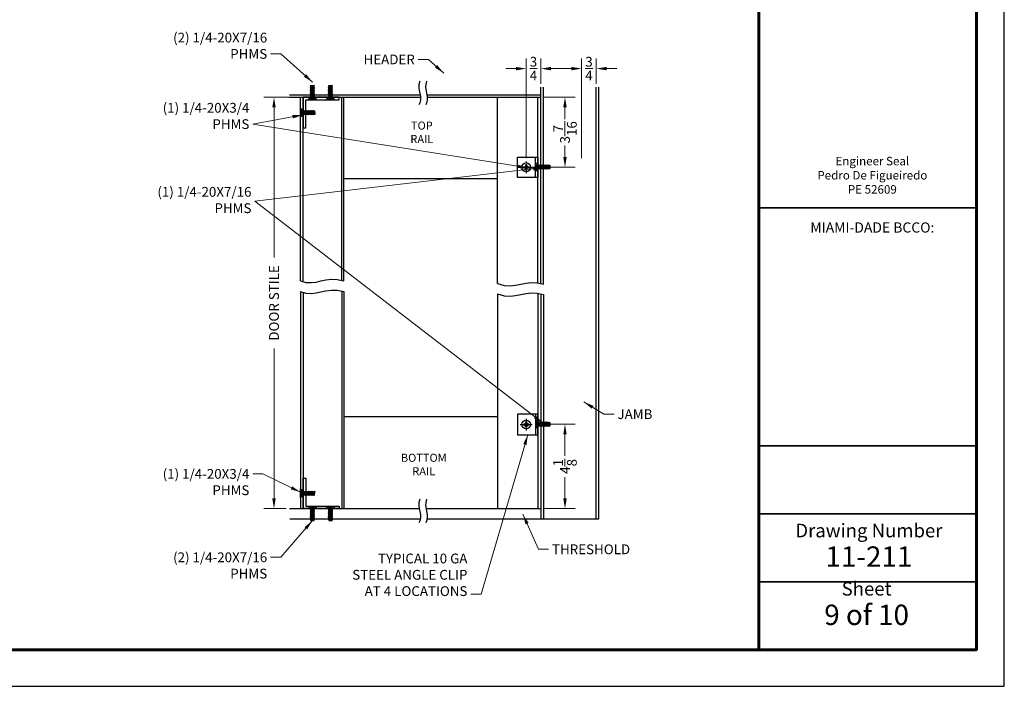
# Model space of a CAD drawing. Units: inches. Extents: x -585 to 2003, y -2230 to 1035.
# Drawn here: x 619 to 909, y -2230 to -2034 of the extents above; entities that cross this region are included whole.
import ezdxf

# ---------------------------------------------------------------- set-up
doc = ezdxf.new("R2010")
doc.units = ezdxf.units.IN
doc.header["$LTSCALE"] = 0.5
doc.header["$MEASUREMENT"] = 0
doc.linetypes.add('CENTER', pattern=[2, 1.25, -0.25, 0.25, -0.25])
doc.linetypes.add('DASHED', pattern=[0.3, 0.2, -0.1])
doc.layers.get('0').update_dxf_attribs({"color": 32})
doc.layers.get('Defpoints').update_dxf_attribs({"color": 1})
for name, color, linetype, lineweight in [('2', 2, 'Continuous', 15), ('3', 3, 'Continuous', 35), ('4', 1, 'Continuous', 60), ('5', 4, 'Continuous', 18)]:
    doc.layers.add(name, color=color, linetype=linetype, lineweight=lineweight)
doc.layers.add('CENTER', color=7, linetype='CENTER')
doc.layers.add('DASHED', color=7, linetype='DASHED')
doc.styles.get("Standard").update_dxf_attribs({"font": 'comic.ttf'})
doc.dimstyles.new('16', dxfattribs={"dimscale": 16, "dimtxt": 0.18, "dimasz": 0.1875, "dimexe": 0.1875, "dimexo": 0.0625, "dimgap": 0.0625, "dimtad": 0, "dimdec": 4, "dimzin": 0, "dimdsep": 46, "dimlunit": 5, "dimtxsty": 'Standard', "dimcen": 0.0625, "dimclrd": 256, "dimclre": 256, "dimclrt": 4, "dimadec": 0, "dimazin": 0, "dimtfac": 1, "dimtdec": 4, "dimtofl": 0, "dimtmove": 2, "dimatfit": 3, "dimfxl": 0, "dimtolj": 1, "dimtzin": 0, "dimlwd": -1, "dimlwe": -1, "dimarcsym": 0})

# ---------------------------------------------------------------- blocks, each defined once
blk = doc.blocks.new('A$C65667BD4')
for p, q in [((-0.66, 0.16), (-0.33, 0.16)), ((-0.66, 0.16), (-0.33, 0.12)), ((-0.33, 0.16), (-0.23, 0.21)), ((-0.33, 0.12), (-0.21, 0.19)), ((-0.33, 0.16), (-0.33, -0.16)), ((-0.18, 0.31), (-0.23, 0.21)), ((-0.21, 0.19), (-0.23, 0.21)), ((-0.14, 0.31), (-0.21, 0.19)), ((-0.18, 0.64), (-0.18, 0.31)), ((-0.18, 0.64), (-0.14, 0.31)), ((-0.18, 0.31), (0.14, 0.31)), ((0.14, 0.64), (0.1, 0.31)), ((0.17, 0.19), (0.1, 0.31)), ((0.14, 0.64), (0.14, 0.31)), ((0.19, 0.21), (0.14, 0.31)), ((0.17, 0.19), (0.19, 0.21)), ((0.29, 0.12), (0.17, 0.19)), ((0.29, 0.16), (0.19, 0.21)), ((0.29, 0.16), (0.62, 0.16)), ((0.62, 0.16), (0.29, 0.12)), ((0.29, 0.16), (0.29, -0.16)), ((-0.66, -0.16), (-0.33, -0.12)), ((-0.66, -0.16), (-0.33, -0.16)), ((-0.33, -0.12), (-0.21, -0.19)), ((-0.33, -0.16), (-0.23, -0.21)), ((-0.21, -0.19), (-0.23, -0.21)), ((-0.18, -0.31), (-0.23, -0.21)), ((-0.14, -0.31), (-0.21, -0.19)), ((-0.18, -0.31), (-0.18, -0.64)), ((-0.18, -0.31), (0.14, -0.31)), ((-0.18, -0.64), (-0.14, -0.31)), ((0.17, -0.19), (0.1, -0.31)), ((0.14, -0.64), (0.1, -0.31)), ((0.19, -0.21), (0.14, -0.31)), ((0.14, -0.31), (0.14, -0.64)), ((0.29, -0.12), (0.17, -0.19)), ((0.17, -0.19), (0.19, -0.21)), ((0.29, -0.16), (0.19, -0.21)), ((0.62, -0.16), (0.29, -0.12)), ((0.29, -0.16), (0.62, -0.16))]:
    blk.add_line(p, q)
at = {"color": 7}
blk.add_circle((-0.02, 0), 1.31, dxfattribs=at)
for start, end in [(165.9498, 194.0504), (75.9495, 104.0504), (0, 14.0504), (345.9495, 0), (255.9496, 284.0505)]:
    blk.add_arc((-0.02, 0), 0.662, start, end)
at = {"layer": 'CENTER'}
for p, q in [((-1.76, 0), (1.76, 0)), ((-0.02, 1.71), (-0.02, -1.74))]:
    blk.add_line(p, q, dxfattribs=at)
blk = doc.blocks.new('*D139')
at = {"layer": '2', "transparency": 16777216}
for p, q in [((784.31, -2074.53), (784.31, -2045.19)), ((788.63, -2052.62), (788.63, -2045.19)), ((781.31, -2048.19), (778.31, -2048.19)), ((791.63, -2048.19), (794.63, -2048.19))]:
    blk.add_line(p, q, dxfattribs=at)
for points in [[(781.31, -2047.69), (781.31, -2048.69), (784.31, -2048.19)], [(791.63, -2047.69), (791.63, -2048.69), (788.63, -2048.19)]]:
    blk.add_solid(points, dxfattribs=at)
at = {"layer": 'Defpoints', "color": 0, "transparency": 16777216}
for p in [(784.31, -2048.19), (788.63, -2053.62), (784.31, -2075.53)]:
    blk.add_point(p, dxfattribs=at)
at = {"layer": '2', "color": 4, "transparency": 16777216, "insert": (786.47, -2048.19), "char_height": 2.88, "attachment_point": 5}
blk.add_mtext('\\A1;{\\H1.000000x;\\S3/4;}', dxfattribs=at)
blk = doc.blocks.new('*D140')
at = {"layer": '2', "transparency": 16777216}
for p, q in [((767.99, -2074.53), (767.99, -2045.19)), ((772.31, -2052.62), (772.31, -2045.19)), ((764.99, -2048.19), (761.99, -2048.19)), ((775.31, -2048.19), (778.31, -2048.19))]:
    blk.add_line(p, q, dxfattribs=at)
for points in [[(764.99, -2047.69), (764.99, -2048.69), (767.99, -2048.19)], [(775.31, -2047.69), (775.31, -2048.69), (772.31, -2048.19)]]:
    blk.add_solid(points, dxfattribs=at)
at = {"layer": 'Defpoints', "color": 0, "transparency": 16777216}
for p in [(767.99, -2048.19), (772.31, -2053.62), (767.99, -2075.53)]:
    blk.add_point(p, dxfattribs=at)
at = {"layer": '2', "color": 4, "transparency": 16777216, "insert": (770.15, -2048.19), "char_height": 2.88, "attachment_point": 5}
blk.add_mtext('\\A1;{\\H1.000000x;\\S3/4;}', dxfattribs=at)
blk = doc.blocks.new('*D141')
at = {"layer": '2', "transparency": 16777216}
for p, q in [((773.31, -2056.62), (782.41, -2056.62)), ((779.41, -2059.62), (779.41, -2063.03)), ((779.41, -2074.24), (779.41, -2070.83)), ((767.31, -2077.24), (782.41, -2077.24))]:
    blk.add_line(p, q, dxfattribs=at)
for points in [[(778.91, -2059.62), (779.91, -2059.62), (779.41, -2056.62)], [(778.91, -2074.24), (779.91, -2074.24), (779.41, -2077.24)]]:
    blk.add_solid(points, dxfattribs=at)
at = {"layer": 'Defpoints', "color": 0, "transparency": 16777216}
for p in [(772.31, -2056.62), (766.31, -2077.24), (779.41, -2077.24)]:
    blk.add_point(p, dxfattribs=at)
at = {"layer": '2', "color": 4, "transparency": 16777216, "insert": (779.41, -2066.93), "char_height": 2.88, "attachment_point": 5, "rotation": 90}
blk.add_mtext('\\A1;3{\\H1.000000x;\\S7/16;}', dxfattribs=at)
blk = doc.blocks.new('A$C0E9D10A0')
for p, q in [((0, 1.41), (0, -1.21)), ((0, 1.41), (0.52, 0.98)), ((0.52, 0.98), (0.52, -0.78)), ((0.7, 0.63), (0.77, 0.63)), ((0.77, -0.43), (0.77, 0.63)), ((0.77, 0.57), (0.83, 0.57)), ((0.92, 0.74), (0.83, 0.57)), ((1.04, -0.37), (0.83, 0.57)), ((1.14, -0.54), (0.92, 0.74)), ((0.92, 0.74), (1.02, 0.57)), ((1.23, -0.37), (1.02, 0.57)), ((1.02, 0.57), (1.25, 0.57)), ((1.35, 0.74), (1.26, 0.57)), ((1.47, -0.37), (1.26, 0.57)), ((1.56, -0.54), (1.35, 0.74)), ((1.35, 0.74), (1.45, 0.57)), ((1.66, -0.37), (1.45, 0.57)), ((1.45, 0.57), (1.68, 0.57)), ((1.78, 0.74), (1.68, 0.57)), ((1.9, -0.37), (1.68, 0.57)), ((1.99, -0.54), (1.78, 0.74)), ((1.78, 0.74), (1.87, 0.57)), ((2.09, -0.37), (1.87, 0.57)), ((1.87, 0.57), (2.11, 0.57)), ((2.21, 0.74), (2.11, 0.57)), ((2.33, -0.37), (2.11, 0.57)), ((2.42, -0.54), (2.21, 0.74)), ((2.21, 0.74), (2.3, 0.57)), ((2.52, -0.37), (2.3, 0.57)), ((2.3, 0.57), (2.54, 0.57)), ((2.63, 0.74), (2.54, 0.57)), ((2.75, -0.37), (2.54, 0.57)), ((2.85, -0.54), (2.63, 0.74)), ((2.63, 0.74), (2.73, 0.57)), ((2.94, -0.37), (2.73, 0.57)), ((2.73, 0.57), (2.97, 0.57)), ((3.06, 0.74), (2.97, 0.57)), ((3.18, -0.37), (2.97, 0.57)), ((3.28, -0.54), (3.06, 0.74)), ((3.06, 0.74), (3.16, 0.57)), ((3.37, -0.37), (3.16, 0.57)), ((3.16, 0.57), (3.39, 0.57)), ((3.49, 0.74), (3.39, 0.57)), ((3.61, -0.37), (3.39, 0.57)), ((3.7, -0.54), (3.49, 0.74)), ((3.49, 0.74), (3.58, 0.57)), ((3.8, -0.37), (3.58, 0.57)), ((3.58, 0.57), (3.82, 0.57)), ((3.9, 0.7), (3.82, 0.57)), ((4.04, -0.37), (3.82, 0.57)), ((4.09, -0.47), (3.9, 0.7)), ((3.9, 0.7), (3.94, 0.69)), ((3.94, 0.69), (4.17, -0.46)), ((3.94, 0.69), (4.01, 0.57)), ((4.01, 0.57), (4.2, 0.61)), ((4.22, -0.37), (4.01, 0.57)), ((4.2, 0.61), (4.22, -0.37)), ((0, -1.21), (0.52, -0.78)), ((0.7, -0.43), (0.77, -0.43)), ((0.8, -0.37), (0.77, -0.23)), ((0.77, -0.43), (0.8, -0.37)), ((0.8, -0.37), (1.04, -0.37)), ((1.14, -0.54), (1.04, -0.37)), ((1.14, -0.54), (1.23, -0.37)), ((1.23, -0.37), (1.47, -0.37)), ((1.56, -0.54), (1.47, -0.37)), ((1.56, -0.54), (1.66, -0.37)), ((1.66, -0.37), (1.9, -0.37)), ((1.99, -0.54), (1.9, -0.37)), ((1.99, -0.54), (2.09, -0.37)), ((2.09, -0.37), (2.33, -0.37)), ((2.42, -0.54), (2.33, -0.37)), ((2.42, -0.54), (2.52, -0.37)), ((2.52, -0.37), (2.75, -0.37)), ((2.85, -0.54), (2.75, -0.37)), ((2.85, -0.54), (2.94, -0.37)), ((2.94, -0.37), (3.18, -0.37)), ((3.28, -0.54), (3.18, -0.37)), ((3.28, -0.54), (3.37, -0.37)), ((3.37, -0.37), (3.61, -0.37)), ((3.7, -0.54), (3.61, -0.37)), ((3.7, -0.54), (3.8, -0.37)), ((3.8, -0.37), (4.04, -0.37)), ((4.17, -0.46), (4.09, -0.47)), ((4.22, -0.37), (4.17, -0.46))]:
    blk.add_line(p, q)
for centre, start, end in [((0.7, 0.81), 180.0001, 269.9999), ((0.7, -0.61), 90.0001, 180.0002)]:
    blk.add_arc(centre, 0.18, start, end)
at = {"layer": 'DASHED'}
for p, q in [((0, 0.2), (0.57, 0.17)), ((0, 0), (0.57, 0.03)), ((0.57, 0.3), (0.06, 0.36)), ((0.07, 0.69), (0.57, 0.44)), ((0.57, 0.42), (0.1, 0.51)), ((0.72, 0.1), (0.57, 0.44)), ((0.57, -0.24), (0.57, 0.44)), ((0.57, -0.24), (0.72, 0.1)), ((0.57, -0.1), (0.06, -0.16)), ((0.07, -0.49), (0.57, -0.24)), ((0.57, -0.22), (0.1, -0.31))]:
    blk.add_line(p, q, dxfattribs=at)
for centre, radius, start, end in [((0.13, 0.8), 0.125, 180.0001, 244.0002), ((0.13, 0.63), 0.125, 180.0001, 260.0006), ((0.06, 0.42), 0.0627, 180.0001, 263.0001), ((0.06, -0.22), 0.0627, 97.0002, 180.0002), ((0.13, -0.43), 0.125, 99.9994, 180.0002), ((0.13, -0.6), 0.125, 115.9998, 180.0002)]:
    blk.add_arc(centre, radius, start, end, dxfattribs=at)
blk = doc.blocks.new('*D142')
at = {"layer": '2', "transparency": 16777216}
for p, q in [((771.71, -2152.83), (782.41, -2152.83)), ((779.41, -2155.83), (779.41, -2162.1)), ((779.41, -2174.68), (779.41, -2168.4)), ((773.31, -2177.68), (782.41, -2177.68))]:
    blk.add_line(p, q, dxfattribs=at)
for points in [[(778.91, -2155.83), (779.91, -2155.83), (779.41, -2152.83)], [(778.91, -2174.68), (779.91, -2174.68), (779.41, -2177.68)]]:
    blk.add_solid(points, dxfattribs=at)
at = {"layer": 'Defpoints', "color": 0, "transparency": 16777216}
for p in [(770.71, -2152.83), (772.31, -2177.68), (779.41, -2177.68)]:
    blk.add_point(p, dxfattribs=at)
at = {"layer": '2', "color": 4, "transparency": 16777216, "insert": (779.41, -2165.25), "char_height": 2.88, "attachment_point": 5, "rotation": 90}
blk.add_mtext('\\A1;4{\\H1.000000x;\\S1/8;}', dxfattribs=at)
blk = doc.blocks.new('*D143')
at = {"layer": '2', "transparency": 16777216}
for p, q in [((700.56, -2056.62), (690.81, -2056.62)), ((693.81, -2059.62), (693.81, -2103.74)), ((693.81, -2174.68), (693.81, -2130.55)), ((697.37, -2177.68), (690.81, -2177.68))]:
    blk.add_line(p, q, dxfattribs=at)
for points in [[(693.31, -2059.62), (694.31, -2059.62), (693.81, -2056.62)], [(693.31, -2174.68), (694.31, -2174.68), (693.81, -2177.68)]]:
    blk.add_solid(points, dxfattribs=at)
at = {"layer": 'Defpoints', "color": 0, "transparency": 16777216}
for p in [(701.56, -2056.62), (693.81, -2177.68), (698.37, -2177.68)]:
    blk.add_point(p, dxfattribs=at)
at = {"layer": '2', "color": 4, "transparency": 16777216, "insert": (693.81, -2117.15), "char_height": 2.88, "attachment_point": 5, "rotation": 90}
blk.add_mtext('\\A1;DOOR STILE', dxfattribs=at)

msp = doc.modelspace()

# ---------------------------------------------------------------- linework, layer by layer
for p, q in [((772.31067, -2056.61613), (772.31067, -2053.61613)), ((773.06067, -2111.63064), (773.06067, -2053.61613)), ((788.62838, -2180.67538), (788.62838, -2053.61613)), ((789.37838, -2180.67538), (789.37838, -2053.61613)), ((698.37243, -2055.86613), (736.88245, -2055.86613)), ((738.87049, -2055.86613), (772.31067, -2055.86613)), ((698.37243, -2056.61613), (736.88245, -2056.61613)), ((701.5554, -2110.63889), (701.5554, -2056.61613)), ((702.4014, -2110.8762), (702.4014, -2056.61613)), ((713.7654, -2110.49824), (713.7654, -2056.61613)), ((714.3054, -2110.63889), (714.3054, -2056.61613)), ((738.87049, -2056.61613), (772.31067, -2056.61613)), ((759.56067, -2111.46138), (759.56067, -2056.61613)), ((771.46467, -2111.27046), (771.46467, -2056.61613)), ((772.31067, -2111.46138), (772.31067, -2056.61613)), ((770.71466, -2075.82683), (770.71466, -2078.45482)), ((770.71467, -2080.24113), (770.71467, -2074.24113)), ((770.71467, -2075.82683), (771.23067, -2076.2598)), ((771.23066, -2076.2598), (771.23066, -2078.02185)), ((771.41066, -2076.61282), (771.48431, -2076.61282)), ((771.48431, -2077.66883), (771.48431, -2076.61282)), ((771.48431, -2076.66896), (771.5409, -2076.66896)), ((771.63682, -2076.50484), (771.54206, -2076.66896)), ((771.75576, -2077.6127), (771.54206, -2076.66896)), ((771.85052, -2077.77683), (771.63681, -2076.50483)), ((771.63682, -2076.50484), (771.73158, -2076.66896)), ((771.94529, -2077.61269), (771.73158, -2076.66896)), ((771.73158, -2076.66896), (771.96948, -2076.66896)), ((772.18434, -2077.6127), (771.97062, -2076.66896)), ((772.06539, -2076.50484), (771.97063, -2076.66896)), ((772.27909, -2077.77683), (772.06539, -2076.50483)), ((772.06539, -2076.50483), (772.16015, -2076.66896)), ((772.37386, -2077.61269), (772.16015, -2076.66896)), ((772.16015, -2076.66896), (772.39805, -2076.66896)), ((772.49396, -2076.50483), (772.3992, -2076.66896)), ((772.61291, -2077.6127), (772.3992, -2076.66896)), ((772.70767, -2077.77683), (772.49396, -2076.50483)), ((772.49396, -2076.50483), (772.58872, -2076.66896)), ((772.80243, -2077.61269), (772.58872, -2076.66896)), ((772.58872, -2076.66896), (772.82662, -2076.66896)), ((772.92138, -2076.50483), (772.82662, -2076.66896)), ((773.04033, -2077.6127), (772.82662, -2076.66896)), ((773.13508, -2077.77683), (772.92138, -2076.50483)), ((772.92138, -2076.50483), (773.01615, -2076.66896)), ((773.22985, -2077.6127), (773.01614, -2076.66896)), ((773.01614, -2076.66896), (773.25403, -2076.66896)), ((773.3488, -2076.50483), (773.25404, -2076.66896)), ((773.46775, -2077.61269), (773.25404, -2076.66896)), ((773.56251, -2077.77683), (773.3488, -2076.50483)), ((773.3488, -2076.50483), (773.44356, -2076.66896)), ((773.65727, -2077.61269), (773.44356, -2076.66896)), ((773.44356, -2076.66896), (773.68146, -2076.66896)), ((773.77621, -2076.50483), (773.68146, -2076.66896)), ((773.89517, -2077.6127), (773.68146, -2076.66896)), ((773.98993, -2077.77683), (773.77622, -2076.50483)), ((773.77622, -2076.50483), (773.87097, -2076.66895)), ((773.87097, -2076.66896), (774.10887, -2076.66896)), ((774.08469, -2077.6127), (773.87098, -2076.66896)), ((774.20363, -2076.50483), (774.10887, -2076.66896)), ((774.32259, -2077.61269), (774.10888, -2076.66896)), ((774.41734, -2077.77683), (774.20363, -2076.50483)), ((774.20363, -2076.50483), (774.29839, -2076.66896)), ((774.51211, -2077.61269), (774.2984, -2076.66896)), ((774.2984, -2076.66896), (774.53629, -2076.66896)), ((774.60969, -2076.54182), (774.53629, -2076.66896)), ((774.75001, -2077.6127), (774.5363, -2076.66896)), ((774.80737, -2077.71204), (774.6097, -2076.54182)), ((774.6097, -2076.54183), (774.65619, -2076.54836)), ((774.65618, -2076.54836), (774.88877, -2077.70061)), ((774.65618, -2076.54836), (774.72581, -2076.66896)), ((774.72582, -2076.66896), (774.91206, -2076.62899)), ((774.93953, -2077.6127), (774.72582, -2076.66896)), ((774.91206, -2076.62899), (774.93953, -2077.6127)), ((770.71467, -2078.45482), (771.23066, -2078.02185)), ((771.41066, -2077.66883), (771.48431, -2077.66883)), ((771.51672, -2077.61269), (771.48431, -2077.4696)), ((771.48432, -2077.66883), (771.51672, -2077.61271)), ((771.51672, -2077.6127), (771.75461, -2077.6127)), ((771.85053, -2077.77683), (771.75577, -2077.61271)), ((771.85053, -2077.77683), (771.94529, -2077.6127)), ((771.94529, -2077.6127), (772.18318, -2077.6127)), ((772.2791, -2077.77683), (772.18434, -2077.6127)), ((772.2791, -2077.77683), (772.37386, -2077.6127)), ((772.37386, -2077.6127), (772.61175, -2077.6127)), ((772.70767, -2077.77683), (772.61291, -2077.6127)), ((772.70767, -2077.77684), (772.80243, -2077.61271)), ((772.80243, -2077.6127), (773.04033, -2077.6127)), ((773.13509, -2077.77683), (773.04033, -2077.6127)), ((773.13508, -2077.77683), (773.22985, -2077.6127)), ((773.22985, -2077.6127), (773.46774, -2077.6127)), ((773.56251, -2077.77682), (773.46775, -2077.61269)), ((773.56251, -2077.77683), (773.65727, -2077.6127)), ((773.65727, -2077.6127), (773.89516, -2077.6127)), ((773.98993, -2077.77683), (773.89517, -2077.6127)), ((773.98993, -2077.77683), (774.08469, -2077.6127)), ((774.08469, -2077.6127), (774.32258, -2077.6127)), ((774.41734, -2077.77683), (774.32259, -2077.6127)), ((774.41735, -2077.77683), (774.51211, -2077.6127)), ((774.5121, -2077.6127), (774.75, -2077.6127)), ((774.88877, -2077.70061), (774.80737, -2077.71204)), ((774.93953, -2077.6127), (774.88877, -2077.70061)), ((714.3054, -2080.57283), (759.56067, -2080.57283)), ((701.5554, -2113.82485), (701.5554, -2177.67538)), ((702.4014, -2114.06216), (702.4014, -2177.67538)), ((713.7654, -2113.6842), (713.7654, -2177.67538)), ((714.3054, -2113.82485), (714.3054, -2177.67538)), ((759.56067, -2114.49969), (759.56067, -2177.67538)), ((771.46467, -2114.30876), (771.46467, -2177.67538)), ((772.31067, -2114.49969), (772.31067, -2177.67538)), ((773.06067, -2114.66895), (773.06067, -2180.67538)), ((714.3054, -2150.541), (759.56067, -2150.541)), ((770.71467, -2149.92538), (770.71467, -2155.92538)), ((698.37243, -2177.67538), (736.53968, -2177.67538)), ((738.52772, -2177.67538), (772.31067, -2177.67538)), ((772.31067, -2177.67538), (772.31067, -2180.67538)), ((698.4528, -2180.67538), (736.86512, -2180.67538)), ((738.85316, -2180.67538), (789.37838, -2180.67538))]:
    msp.add_line(p, q)
at = {"color": 2, "flags": 128}
for points in [[(736.68976, -2051.84829), (736.45099, -2052.83211), (736.4268, -2053.77062), (736.53968, -2054.6717), (736.71213, -2055.54322), (736.86667, -2056.39307), (736.92579, -2057.22909), (736.812, -2058.05918), (736.4478, -2058.8912)], [(738.67781, -2051.84829), (738.43904, -2052.83211), (738.41484, -2053.77062), (738.52772, -2054.6717), (738.70018, -2055.54322), (738.85472, -2056.39307), (738.91384, -2057.22909), (738.80005, -2058.05918), (738.43584, -2058.8912)], [(701.5554, -2110.63889), (703.20315, -2111.10058), (704.72837, -2111.17895), (706.1846, -2110.99971), (707.62539, -2110.68856), (709.10432, -2110.37119), (710.67492, -2110.17333), (712.39076, -2110.22066), (714.3054, -2110.63889)], [(759.56067, -2111.46138), (761.51701, -2111.97894), (763.27185, -2112.09929), (764.88754, -2111.95013), (766.42641, -2111.65914), (767.95081, -2111.35401), (769.5231, -2111.16243), (771.2056, -2111.21207), (773.06067, -2111.63064)], [(701.5554, -2113.82485), (703.20315, -2114.28654), (704.72837, -2114.36491), (706.1846, -2114.18567), (707.62539, -2113.87452), (709.10432, -2113.55715), (710.67492, -2113.35928), (712.39076, -2113.40662), (714.3054, -2113.82485)], [(759.56067, -2114.49969), (761.51701, -2115.01725), (763.27185, -2115.1376), (764.88754, -2114.98844), (766.42641, -2114.69745), (767.95081, -2114.39232), (769.5231, -2114.20073), (771.2056, -2114.25038), (773.06067, -2114.66895)], [(736.68976, -2174.85197), (736.45099, -2175.83578), (736.4268, -2176.77429), (736.53968, -2177.67538), (736.71213, -2178.5469), (736.86667, -2179.39674), (736.92579, -2180.23277), (736.812, -2181.06286), (736.4478, -2181.89487)], [(738.67781, -2174.85197), (738.43904, -2175.83578), (738.41484, -2176.77429), (738.52772, -2177.67538), (738.70018, -2178.5469), (738.85472, -2179.39674), (738.91384, -2180.23277), (738.80005, -2181.06286), (738.43584, -2181.89487)]]:
    msp.add_lwpolyline(points, dxfattribs=at)
for points in [[(702.4014, -2065.61613), (703.1514, -2065.61613), (703.1514, -2057.36613), (712.9314, -2057.36613), (712.9314, -2056.61613), (702.4014, -2056.61613)], [(765.46467, -2074.24113), (771.46467, -2074.24113), (771.46467, -2080.24113), (765.46467, -2080.24113)], [(765.46467, -2155.92538), (771.46467, -2155.92538), (771.46467, -2149.92538), (765.46467, -2149.92538)], [(702.4014, -2168.67538), (703.1514, -2168.67538), (703.1514, -2176.92538), (712.9314, -2176.92538), (712.9314, -2177.67538), (702.4014, -2177.67538)]]:
    msp.add_lwpolyline(points, close=True)
for centre, start, end in [((771.41066, -2076.43283), 180.0001, 269.9999), ((771.41066, -2077.84883), 90.00008, 180.0002)]:
    msp.add_arc(centre, 0.18, start, end)
at = {"layer": '2'}
for p, q in [((770.78509, -2076.55453), (771.28207, -2076.79692)), ((771.28207, -2076.81674), (770.81827, -2076.73496)), ((771.43467, -2077.14083), (771.28207, -2076.79692)), ((771.28207, -2077.48473), (771.28207, -2076.79692)), ((770.71467, -2077.04052), (771.28207, -2077.07026)), ((770.71467, -2077.24113), (771.28208, -2077.21139)), ((771.28207, -2076.94341), (770.76972, -2076.8805)), ((771.28207, -2077.33824), (770.76972, -2077.40115)), ((770.78509, -2077.72713), (771.28207, -2077.48474)), ((771.28207, -2077.46492), (770.81828, -2077.54669)), ((771.28207, -2077.48473), (771.43466, -2077.14083))]:
    msp.add_line(p, q, dxfattribs=at)
for centre, radius, start, end in [((770.77735, -2076.81828), 0.06269, 180.0001, 263.0001), ((770.84005, -2076.44183), 0.12538, 180.0001, 244.0002), ((770.84005, -2076.61148), 0.12538, 180.0001, 260.0006), ((770.77735, -2077.46337), 0.06269, 97.00016, 180.0002), ((770.84005, -2077.67017), 0.12538, 99.99937, 180.0002), ((770.84005, -2077.83982), 0.12538, 115.9998, 180.0002)]:
    msp.add_arc(centre, radius, start, end, dxfattribs=at)
at = {"layer": '3'}
for p, q in [((836.47208, -2089.13876), (900.45332, -2089.13876)), ((836.47208, -2159.21189), (900.45332, -2159.21189)), ((836.47208, -2179.21189), (900.45332, -2179.21189)), ((836.47208, -2199.21189), (900.45332, -2199.21189))]:
    msp.add_line(p, q, dxfattribs=at)
at = {"layer": '4'}
msp.add_line((836.47208, -1888.73189), (836.47208, -2219.21189), dxfattribs=at)
msp.add_line((836.47208, -1888.73189), (836.47208, -2219.21189), dxfattribs=at)
msp.add_lwpolyline([(389.25332, -2219.21189), (900.45332, -2219.21189), (900.45332, -1888.73189), (389.25332, -1888.73189)], close=True, dxfattribs=at)
at = {"layer": 'Defpoints'}
msp.add_lwpolyline([(381.05332, -2229.97189), (908.65332, -2229.97189), (908.65332, -1877.97189), (381.05332, -1877.97189)], close=True, dxfattribs=at)

# ---------------------------------------------------------------- block references
at = {"rotation": 90}
for p in [(705.19571, -2057.36613), (710.50571, -2057.36613)]:
    msp.add_blockref('A$C0E9D10A0', p, dxfattribs=at)
for name, p in [('A$C0E9D10A0', (701.5554, -2061.21644)), ('A$C65667BD4', (768.0097, -2077.24113)), ('A$C65667BD4', (768.0097, -2152.92538)), ('A$C0E9D10A0', (770.71467, -2152.92538))]:
    msp.add_blockref(name, p)
at = {"xscale": -1}
for p, rotation in [((701.5554, -2173.07507), 180), ((705.19571, -2176.92538), 90), ((710.50571, -2176.92538), 90)]:
    msp.add_blockref('A$C0E9D10A0', p, dxfattribs=dict(at, rotation=rotation))

# ---------------------------------------------------------------- texts
at = {"layer": '5'}
for s, insert, char_height, attachment_point in [('\\A1;(2) 1/4-20X7/16\\PPHMS', (691.80535, -2045.29984), 2.88, 9), ('\\A1;HEADER', (735.2244, -2046.9235), 2.88, 9), ('\\A1;(1) 1/4-20X3/4\\PPHMS', (686.55757, -2065.96411), 2.88, 9), ('TOP\\PRAIL', (737.29663, -2063.76644), 2.375, 2), ('(1) 1/4-20X7/16\\PPHMS', (687.17784, -2087.22901), 2.88, 6), ('\\A1;JAMB', (794.86056, -2148.43181), 2.88, 1), ('BOTTOM\\PRAIL', (737.86435, -2161.52626), 2.375, 2), ('\\A1;(1) 1/4-20X3/4\\PPHMS', (686.55757, -2166.02032), 2.88, 3), ('\\A1;THRESHOLD', (775.59888, -2188.2157), 2.88, 1), ('\\A1;(2) 1/4-20X7/16\\PPHMS', (691.80535, -2190.56559), 2.88, 3), ('TYPICAL 10 GA\\PSTEEL ANGLE CLIP\\PAT 4 LOCATIONS', (750.70925, -2204.29412), 2.88, 9)]:
    msp.add_mtext(s, dxfattribs=dict(at, insert=insert, char_height=char_height, attachment_point=attachment_point))
at = {"layer": '5', "attachment_point": 2}
for s, insert, char_height, width in [('{\\fArial|b0|i0|c0|p34;Engineer Seal\\PPedro De Figueiredo\\PPE 52609\\H1.2x; }', (869.83326, -2074.15053), 2.5, 61.9375), ('{\\fArial|b0|i0|c0|p34;MIAMI-DADE BCCO:} ', (869.83326, -2093.44529), 3, 61.9375031), ('{\\fArial|b0|i0|c0|p34;Drawing Number \\P\\H1.5x;11-211}', (868.81761, -2182.13158), 4, 56.875), ('{\\fArial|b0|i0|c0|p34;Sheet\\H1.5x; \\P9 of 10}', (868.14647, -2199.26387), 4, 50.375)]:
    msp.add_mtext(s, dxfattribs=dict(at, insert=insert, char_height=char_height, width=width))

# ---------------------------------------------------------------- dimensions: what is measured, and where the dimension line sits
at = {"layer": '2'}
for base, p1, p2, picture, middle in [((767.99067, -2048.18796), (772.31067, -2053.61613), (767.99067, -2075.52787), '*D140', (770.15067, -2048.18796)), ((784.30838, -2048.18796), (788.62838, -2053.61613), (784.30838, -2075.52787), '*D139', (786.46838, -2048.18796))]:
    dim = msp.add_linear_dim(base=base, p1=p1, p2=p2, dimstyle='16', override={"dimlfac": 0.166667}, dxfattribs=at)
    dim.commit()
    dim.dimension.update_dxf_attribs({"geometry": picture, "text_midpoint": middle})
dim = msp.add_linear_dim(base=(693.81301, -2177.67538), p1=(701.5554, -2056.61613), p2=(698.37243, -2177.67538), angle=90, text='DOOR STILE', dimstyle='16', dxfattribs=at)
dim.commit()
dim.dimension.update_dxf_attribs({"geometry": '*D143', "text_midpoint": (693.81301, -2117.14575)})
for base, p1, p2, picture, middle in [((779.40731, -2077.24113), (772.31067, -2056.61613), (766.31067, -2077.24113), '*D141', (779.40731, -2066.92863)), ((779.40731, -2177.67538), (770.71467, -2152.82507), (772.31067, -2177.67538), '*D142', (779.40731, -2165.25022))]:
    dim = msp.add_linear_dim(base=base, p1=p1, p2=p2, angle=90, dimstyle='16', override={"dimlfac": 0.166667}, dxfattribs=at)
    dim.commit()
    dim.dimension.update_dxf_attribs({"geometry": picture, "text_midpoint": middle})

# ---------------------------------------------------------------- leaders
at = {"layer": '2', "annotation_type": 0, "has_hookline": 1}
for points, hookline_direction, text_width in [([(705.15307, -2052.18723), (695.80535, -2043.85984), (692.80535, -2043.85984)], 1, 30.46019), ([(743.72229, -2049.50661), (739.2244, -2045.4835), (736.2244, -2045.4835)], 1, 15.94522), ([(702.2514, -2061.82413), (687.55757, -2064.52411)], 1, 28.18035), ([(773.06067, -2077.33388), (688.17784, -2087.22901)], 1, 29.82106), ([(784.94702, -2146.28403), (790.86056, -2149.87181), (793.86056, -2149.87181)], 0, 11.26668), ([(768.46467, -2155.92538), (754.70925, -2202.85412), (751.70925, -2202.85412)], 1, 37.0308), ([(701.61809, -2172.85283), (690.55757, -2167.46032), (687.55757, -2167.46032)], 1, 28.18035), ([(767.03869, -2179.34263), (771.59888, -2189.6557), (774.59888, -2189.6557)], 0, 24.44882), ([(705.15307, -2181.15942), (695.80535, -2192.00559), (692.80535, -2192.00559)], 1, 30.46019)]:
    msp.add_leader(points, dimstyle='16', override={"dimgap": 0.0625, "dimtad": 0}, dxfattribs=dict(at, hookline_direction=hookline_direction, text_width=text_width))
at = {"layer": '2'}
for points in [[(768.56128, -2077.41979), (687.55757, -2064.52411)], [(772.95382, -2152.54626), (688.17784, -2087.22901)]]:
    msp.add_leader(points, dimstyle='16', override={"dimgap": 0.0625, "dimtad": 0}, dxfattribs=at)

doc.saveas('drawing.dxf')
